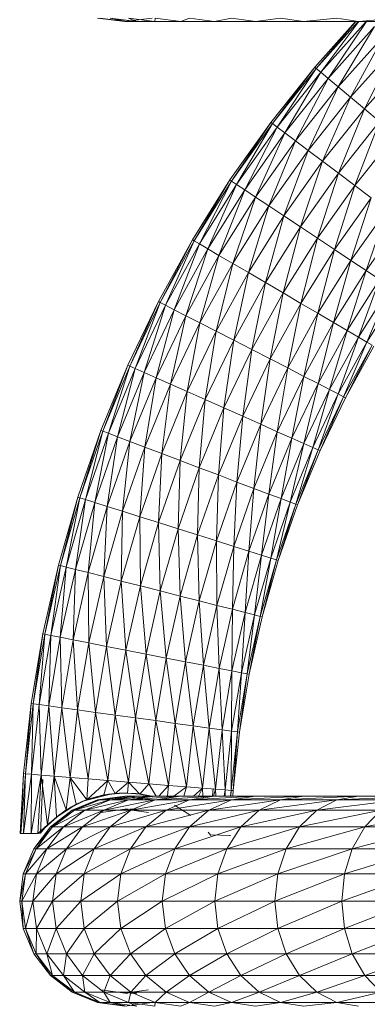
# Model space of a CAD drawing. Units: inches. Extents: x 12 to 6732, y 8 to 4760.
# Drawn here: x 689 to 742, y 3545 to 3695 of the extents above; entities that cross this region are included whole.
import ezdxf

# ---------------------------------------------------------------- set-up
doc = ezdxf.new("R2010")
doc.units = ezdxf.units.IN
doc.header["$MEASUREMENT"] = 0

# ---------------------------------------------------------------- blocks, each defined once
blk = doc.blocks.new('75_DWG-539185-East')
at = {"lineweight": 9}
for p, q in [((-5104.73, 1722.8), (-5100.6, 1722.26)), ((-5100.29, 1722.26), (-5104.42, 1722.8)), ((-5102.85, 1722.8), (-5098.77, 1722.26)), ((-5102.85, 1722.8), (-5100.29, 1722.26)), ((-5096.47, 1722.8), (-5100.6, 1722.26)), ((-5100.05, 1722.8), (-5098.77, 1722.26)), ((-5100.05, 1722.8), (-5096.03, 1722.26)), ((-5096.02, 1722.8), (-5096.03, 1722.26)), ((-5092.09, 1722.26), (-5096.02, 1722.8)), ((-5090.8, 1722.8), (-5092.09, 1722.26)), ((-5090.8, 1722.8), (-5087, 1722.26)), ((-5084.43, 1722.8), (-5087, 1722.26)), ((-5084.43, 1722.8), (-5080.77, 1722.26)), ((-5076.95, 1722.8), (-5080.77, 1722.26)), ((-5073.46, 1722.26), (-5076.95, 1722.8)), ((-5068.4, 1722.8), (-5073.46, 1722.26)), ((-5068.4, 1722.8), (-5065.11, 1722.26)), ((-5058.86, 1722.8), (-5065.11, 1722.26)), ((-5100.6, 1722.26), (-5100.29, 1722.29)), ((-5099.68, 1722.26), (-5100.6, 1722.26)), ((-5100.29, 1722.26), (-5100.6, 1722.26)), ((-5098.77, 1722.26), (-5100.29, 1722.26)), ((-5098.77, 1722.26), (-5096.03, 1722.26)), ((-5092.09, 1722.26), (-5096.03, 1722.26)), ((-5087, 1722.26), (-5092.09, 1722.26)), ((-5087, 1722.26), (-5080.77, 1722.26)), ((-5073.46, 1722.26), (-5080.77, 1722.26)), ((-5065.11, 1722.26), (-5073.46, 1722.26)), ((-5065.6, 1722.26), (-5071.77, 1715.34)), ((-5065.19, 1722.26), (-5071.54, 1715.14)), ((-5065.55, 1722.26), (-5071.54, 1715.14)), ((-5065.07, 1722.26), (-5070.84, 1714.56)), ((-5063.98, 1722.26), (-5070.84, 1714.56)), ((-5063.92, 1722.26), (-5069.72, 1713.61)), ((-5062.68, 1721.5), (-5069.72, 1713.61)), ((-5062.68, 1721.5), (-5068.2, 1712.33)), ((-5065.11, 1722.26), (-5055.79, 1722.26)), ((-5061.23, 1720.13), (-5068.2, 1712.33)), ((-5061.23, 1720.13), (-5066.35, 1710.77)), ((-5059.48, 1718.47), (-5066.35, 1710.77)), ((-5059.48, 1718.47), (-5064.24, 1708.99)), ((-5057.47, 1716.58), (-5064.24, 1708.99)), ((-5071.77, 1715.34), (-5078.45, 1706.94)), ((-5071.77, 1715.34), (-5078.21, 1706.76)), ((-5071.54, 1715.14), (-5078.21, 1706.76)), ((-5071.54, 1715.14), (-5077.48, 1706.22)), ((-5071.54, 1715.14), (-5071.77, 1715.34)), ((-5071.54, 1715.14), (-5070.84, 1714.56)), ((-5070.84, 1714.56), (-5077.48, 1706.22)), ((-5070.84, 1714.56), (-5076.3, 1705.33)), ((-5069.72, 1713.61), (-5076.3, 1705.33)), ((-5069.72, 1713.61), (-5074.71, 1704.14)), ((-5069.72, 1713.61), (-5070.84, 1714.56)), ((-5068.2, 1712.33), (-5069.72, 1713.61)), ((-5068.2, 1712.33), (-5074.71, 1704.14)), ((-5068.2, 1712.33), (-5072.78, 1702.69)), ((-5066.35, 1710.77), (-5068.2, 1712.33)), ((-5066.35, 1710.77), (-5072.78, 1702.69)), ((-5066.35, 1710.77), (-5070.57, 1701.03)), ((-5064.24, 1708.99), (-5066.35, 1710.77)), ((-5064.24, 1708.99), (-5070.57, 1701.03)), ((-5064.24, 1708.99), (-5068.17, 1699.23)), ((-5061.95, 1707.06), (-5064.24, 1708.99)), ((-5078.45, 1706.94), (-5084.65, 1698.19)), ((-5078.45, 1706.94), (-5084.39, 1698.02)), ((-5078.21, 1706.76), (-5084.39, 1698.02)), ((-5078.21, 1706.76), (-5083.63, 1697.51)), ((-5077.48, 1706.22), (-5083.63, 1697.51)), ((-5077.48, 1706.22), (-5082.41, 1696.7)), ((-5078.21, 1706.76), (-5078.45, 1706.94)), ((-5078.21, 1706.76), (-5077.48, 1706.22)), ((-5076.3, 1705.33), (-5077.48, 1706.22)), ((-5061.95, 1707.06), (-5068.17, 1699.23)), ((-5061.95, 1707.06), (-5065.68, 1697.36)), ((-5076.3, 1705.33), (-5082.41, 1696.7)), ((-5076.3, 1705.33), (-5080.75, 1695.6)), ((-5074.71, 1704.14), (-5076.3, 1705.33)), ((-5059.57, 1705.05), (-5065.68, 1697.36)), ((-5074.71, 1704.14), (-5080.75, 1695.6)), ((-5074.71, 1704.14), (-5078.74, 1694.26)), ((-5072.78, 1702.69), (-5074.71, 1704.14)), ((-5072.78, 1702.69), (-5078.74, 1694.26)), ((-5072.78, 1702.69), (-5076.44, 1692.73)), ((-5070.57, 1701.03), (-5072.78, 1702.69)), ((-5070.57, 1701.03), (-5076.44, 1692.73)), ((-5070.57, 1701.03), (-5073.95, 1691.07)), ((-5068.17, 1699.23), (-5070.57, 1701.03)), ((-5068.17, 1699.23), (-5073.95, 1691.07)), ((-5068.17, 1699.23), (-5071.36, 1689.34)), ((-5065.68, 1697.36), (-5068.17, 1699.23)), ((-5084.65, 1698.19), (-5090.34, 1689.1)), ((-5084.65, 1698.19), (-5090.07, 1688.94)), ((-5084.39, 1698.02), (-5090.07, 1688.94)), ((-5084.39, 1698.02), (-5089.29, 1688.48)), ((-5083.63, 1697.51), (-5089.29, 1688.48)), ((-5083.63, 1697.51), (-5088.02, 1687.73)), ((-5084.39, 1698.02), (-5084.65, 1698.19)), ((-5084.39, 1698.02), (-5083.63, 1697.51)), ((-5082.41, 1696.7), (-5083.63, 1697.51)), ((-5065.68, 1697.36), (-5071.36, 1689.34)), ((-5065.68, 1697.36), (-5068.77, 1687.61)), ((-5063.19, 1695.49), (-5065.68, 1697.36)), ((-5082.41, 1696.7), (-5088.02, 1687.73)), ((-5082.41, 1696.7), (-5086.31, 1686.73)), ((-5080.75, 1695.6), (-5082.41, 1696.7)), ((-5080.75, 1695.6), (-5086.31, 1686.73)), ((-5080.75, 1695.6), (-5084.22, 1685.5)), ((-5078.74, 1694.26), (-5084.22, 1685.5)), ((-5078.74, 1694.26), (-5081.84, 1684.1)), ((-5078.74, 1694.26), (-5080.75, 1695.6)), ((-5076.44, 1692.73), (-5078.74, 1694.26)), ((-5063.19, 1695.49), (-5068.77, 1687.61)), ((-5063.19, 1695.49), (-5066.27, 1685.95)), ((-5076.44, 1692.73), (-5081.84, 1684.1)), ((-5076.44, 1692.73), (-5079.26, 1682.59)), ((-5073.95, 1691.07), (-5076.44, 1692.73)), ((-5060.8, 1693.7), (-5066.27, 1685.95)), ((-5060.8, 1693.7), (-5063.98, 1684.42)), ((-5058.59, 1692.04), (-5063.98, 1684.42)), ((-5073.95, 1691.07), (-5079.26, 1682.59)), ((-5073.95, 1691.07), (-5076.57, 1681.01)), ((-5071.36, 1689.34), (-5073.95, 1691.07)), ((-5090.34, 1689.1), (-5095.51, 1679.7)), ((-5090.34, 1689.1), (-5095.23, 1679.56)), ((-5090.07, 1688.94), (-5095.23, 1679.56)), ((-5090.07, 1688.94), (-5094.43, 1679.14)), ((-5089.29, 1688.48), (-5094.43, 1679.14)), ((-5089.29, 1688.48), (-5093.12, 1678.47)), ((-5090.07, 1688.94), (-5090.34, 1689.1)), ((-5090.07, 1688.94), (-5089.29, 1688.48)), ((-5088.02, 1687.73), (-5089.29, 1688.48)), ((-5071.36, 1689.34), (-5076.57, 1681.01)), ((-5071.36, 1689.34), (-5073.89, 1679.43)), ((-5068.77, 1687.61), (-5071.36, 1689.34)), ((-5088.02, 1687.73), (-5093.12, 1678.47)), ((-5088.02, 1687.73), (-5091.35, 1677.56)), ((-5086.31, 1686.73), (-5091.35, 1677.56)), ((-5086.31, 1686.73), (-5089.2, 1676.46)), ((-5086.31, 1686.73), (-5088.02, 1687.73)), ((-5084.22, 1685.5), (-5086.31, 1686.73)), ((-5068.77, 1687.61), (-5073.89, 1679.43)), ((-5068.77, 1687.61), (-5071.31, 1677.92)), ((-5066.27, 1685.95), (-5068.77, 1687.61)), ((-5084.22, 1685.5), (-5089.2, 1676.46)), ((-5084.22, 1685.5), (-5086.75, 1675.19)), ((-5081.84, 1684.1), (-5084.22, 1685.5)), ((-5066.27, 1685.95), (-5071.31, 1677.92)), ((-5066.27, 1685.95), (-5068.93, 1676.52)), ((-5063.98, 1684.42), (-5066.27, 1685.95)), ((-5081.84, 1684.1), (-5086.75, 1675.19)), ((-5081.84, 1684.1), (-5084.08, 1673.82)), ((-5079.26, 1682.59), (-5081.84, 1684.1)), ((-5063.98, 1684.42), (-5068.93, 1676.52)), ((-5063.98, 1684.42), (-5066.84, 1675.29)), ((-5061.96, 1683.08), (-5063.98, 1684.42)), ((-5079.26, 1682.59), (-5084.08, 1673.82)), ((-5079.26, 1682.59), (-5081.31, 1672.4)), ((-5076.57, 1681.01), (-5079.26, 1682.59)), ((-5061.96, 1683.08), (-5066.84, 1675.29)), ((-5061.96, 1683.08), (-5065.13, 1674.29)), ((-5076.57, 1681.01), (-5081.31, 1672.4)), ((-5076.57, 1681.01), (-5078.54, 1670.98)), ((-5073.89, 1679.43), (-5076.57, 1681.01)), ((-5060.31, 1681.98), (-5065.13, 1674.29)), ((-5060.31, 1681.98), (-5063.86, 1673.54)), ((-5059.08, 1681.16), (-5063.86, 1673.54)), ((-5095.51, 1679.7), (-5100.14, 1670.03)), ((-5095.51, 1679.7), (-5099.86, 1669.9)), ((-5095.23, 1679.56), (-5099.86, 1669.9)), ((-5095.23, 1679.56), (-5099.03, 1669.53)), ((-5095.23, 1679.56), (-5095.51, 1679.7)), ((-5095.23, 1679.56), (-5094.43, 1679.14)), ((-5073.89, 1679.43), (-5078.54, 1670.98)), ((-5073.89, 1679.43), (-5075.88, 1669.61)), ((-5071.31, 1677.92), (-5073.89, 1679.43)), ((-5094.43, 1679.14), (-5099.03, 1669.53)), ((-5094.43, 1679.14), (-5097.69, 1668.93)), ((-5093.12, 1678.47), (-5097.69, 1668.93)), ((-5093.12, 1678.47), (-5095.87, 1668.13)), ((-5093.12, 1678.47), (-5094.43, 1679.14)), ((-5091.35, 1677.56), (-5093.12, 1678.47)), ((-5071.31, 1677.92), (-5075.88, 1669.61)), ((-5071.31, 1677.92), (-5073.43, 1668.34)), ((-5068.93, 1676.52), (-5071.31, 1677.92)), ((-5091.35, 1677.56), (-5095.87, 1668.13)), ((-5091.35, 1677.56), (-5093.66, 1667.14)), ((-5089.2, 1676.46), (-5093.66, 1667.14)), ((-5089.2, 1676.46), (-5091.35, 1677.56)), ((-5089.2, 1676.46), (-5091.14, 1666.02)), ((-5086.75, 1675.19), (-5089.2, 1676.46)), ((-5068.93, 1676.52), (-5073.43, 1668.34)), ((-5068.93, 1676.52), (-5071.27, 1667.24)), ((-5066.84, 1675.29), (-5068.93, 1676.52)), ((-5086.75, 1675.19), (-5091.14, 1666.02)), ((-5086.75, 1675.19), (-5088.4, 1664.8)), ((-5084.08, 1673.82), (-5086.75, 1675.19)), ((-5066.84, 1675.29), (-5071.27, 1667.24)), ((-5066.84, 1675.29), (-5069.51, 1666.33)), ((-5065.13, 1674.29), (-5066.84, 1675.29)), ((-5084.08, 1673.82), (-5088.4, 1664.8)), ((-5084.08, 1673.82), (-5085.56, 1663.54)), ((-5081.31, 1672.4), (-5084.08, 1673.82)), ((-5065.13, 1674.29), (-5069.51, 1666.33)), ((-5065.13, 1674.29), (-5068.2, 1665.66)), ((-5063.86, 1673.54), (-5068.2, 1665.66)), ((-5063.86, 1673.54), (-5067.39, 1665.24)), ((-5063.86, 1673.54), (-5065.13, 1674.29)), ((-5063.07, 1673.08), (-5063.86, 1673.54)), ((-5081.31, 1672.4), (-5085.56, 1663.54)), ((-5081.31, 1672.4), (-5082.71, 1662.27)), ((-5078.54, 1670.98), (-5081.31, 1672.4)), ((-5063.07, 1673.08), (-5067.39, 1665.24)), ((-5063.07, 1673.08), (-5067.11, 1665.1)), ((-5062.81, 1672.92), (-5067.11, 1665.1)), ((-5078.54, 1670.98), (-5082.71, 1662.27)), ((-5078.54, 1670.98), (-5079.98, 1661.05)), ((-5075.88, 1669.61), (-5078.54, 1670.98)), ((-5100.14, 1670.03), (-5104.23, 1660.11)), ((-5100.14, 1670.03), (-5103.94, 1660)), ((-5099.86, 1669.9), (-5103.94, 1660)), ((-5099.86, 1669.9), (-5103.09, 1659.68)), ((-5099.03, 1669.53), (-5103.09, 1659.68)), ((-5099.03, 1669.53), (-5101.71, 1659.16)), ((-5097.69, 1668.93), (-5101.71, 1659.16)), ((-5099.86, 1669.9), (-5100.14, 1670.03)), ((-5099.86, 1669.9), (-5099.03, 1669.53)), ((-5097.69, 1668.93), (-5099.85, 1658.45)), ((-5097.69, 1668.93), (-5099.03, 1669.53)), ((-5095.87, 1668.13), (-5097.69, 1668.93)), ((-5075.88, 1669.61), (-5079.98, 1661.05)), ((-5075.88, 1669.61), (-5077.46, 1659.93)), ((-5073.43, 1668.34), (-5075.88, 1669.61)), ((-5095.87, 1668.13), (-5099.85, 1658.45)), ((-5095.87, 1668.13), (-5097.59, 1657.59)), ((-5093.66, 1667.14), (-5095.87, 1668.13)), ((-5073.43, 1668.34), (-5077.46, 1659.93)), ((-5073.43, 1668.34), (-5075.24, 1658.95)), ((-5071.27, 1667.24), (-5075.24, 1658.95)), ((-5071.27, 1667.24), (-5073.43, 1668.34)), ((-5071.27, 1667.24), (-5073.43, 1658.14)), ((-5069.51, 1666.33), (-5071.27, 1667.24)), ((-5093.66, 1667.14), (-5097.59, 1657.59)), ((-5093.66, 1667.14), (-5095.01, 1656.62)), ((-5091.14, 1666.02), (-5095.01, 1656.62)), ((-5091.14, 1666.02), (-5093.66, 1667.14)), ((-5091.14, 1666.02), (-5092.21, 1655.55)), ((-5088.4, 1664.8), (-5091.14, 1666.02)), ((-5069.51, 1666.33), (-5073.43, 1658.14)), ((-5069.51, 1666.33), (-5072.08, 1657.54)), ((-5068.2, 1665.66), (-5069.51, 1666.33)), ((-5088.4, 1664.8), (-5092.21, 1655.55)), ((-5088.4, 1664.8), (-5089.3, 1654.45)), ((-5085.56, 1663.54), (-5088.4, 1664.8)), ((-5068.2, 1665.66), (-5072.08, 1657.54)), ((-5068.2, 1665.66), (-5071.26, 1657.17)), ((-5067.39, 1665.24), (-5071.26, 1657.17)), ((-5067.39, 1665.24), (-5070.97, 1657.05)), ((-5067.11, 1665.1), (-5070.97, 1657.05)), ((-5067.39, 1665.24), (-5068.2, 1665.66)), ((-5067.11, 1665.1), (-5067.39, 1665.24)), ((-5085.56, 1663.54), (-5089.3, 1654.45)), ((-5085.56, 1663.54), (-5086.39, 1653.35)), ((-5082.71, 1662.27), (-5085.56, 1663.54)), ((-5082.71, 1662.27), (-5086.39, 1653.35)), ((-5082.71, 1662.27), (-5083.59, 1652.28)), ((-5079.98, 1661.05), (-5082.71, 1662.27)), ((-5104.23, 1660.11), (-5107.74, 1649.98)), ((-5104.23, 1660.11), (-5107.45, 1649.88)), ((-5103.94, 1660), (-5107.45, 1649.88)), ((-5103.94, 1660), (-5106.59, 1649.61)), ((-5103.94, 1660), (-5104.23, 1660.11)), ((-5103.94, 1660), (-5103.09, 1659.68)), ((-5079.98, 1661.05), (-5083.59, 1652.28)), ((-5079.98, 1661.05), (-5081.01, 1651.31)), ((-5077.46, 1659.93), (-5081.01, 1651.31)), ((-5077.46, 1659.93), (-5079.98, 1661.05)), ((-5077.46, 1659.93), (-5078.74, 1650.45)), ((-5075.24, 1658.95), (-5077.46, 1659.93)), ((-5103.09, 1659.68), (-5106.59, 1649.61)), ((-5103.09, 1659.68), (-5105.18, 1649.17)), ((-5101.71, 1659.16), (-5105.18, 1649.17)), ((-5101.71, 1659.16), (-5103.29, 1648.57)), ((-5099.85, 1658.45), (-5103.29, 1648.57)), ((-5101.71, 1659.16), (-5103.09, 1659.68)), ((-5099.85, 1658.45), (-5101.71, 1659.16)), ((-5099.85, 1658.45), (-5100.98, 1647.84)), ((-5097.59, 1657.59), (-5099.85, 1658.45)), ((-5075.24, 1658.95), (-5078.74, 1650.45)), ((-5075.24, 1658.95), (-5076.89, 1649.75)), ((-5073.43, 1658.14), (-5075.24, 1658.95)), ((-5097.59, 1657.59), (-5100.98, 1647.84)), ((-5097.59, 1657.59), (-5098.35, 1647.01)), ((-5095.01, 1656.62), (-5097.59, 1657.59)), ((-5073.43, 1658.14), (-5076.89, 1649.75)), ((-5073.43, 1658.14), (-5075.51, 1649.22)), ((-5072.08, 1657.54), (-5075.51, 1649.22)), ((-5072.08, 1657.54), (-5074.66, 1648.9)), ((-5071.26, 1657.17), (-5074.66, 1648.9)), ((-5071.26, 1657.17), (-5074.37, 1648.79)), ((-5070.97, 1657.05), (-5074.37, 1648.79)), ((-5072.08, 1657.54), (-5073.43, 1658.14)), ((-5071.26, 1657.17), (-5072.08, 1657.54)), ((-5070.97, 1657.05), (-5071.26, 1657.17)), ((-5095.01, 1656.62), (-5098.35, 1647.01)), ((-5095.01, 1656.62), (-5095.49, 1646.11)), ((-5092.21, 1655.55), (-5095.49, 1646.11)), ((-5092.21, 1655.55), (-5095.01, 1656.62)), ((-5092.21, 1655.55), (-5092.52, 1645.17)), ((-5089.3, 1654.45), (-5092.21, 1655.55)), ((-5089.3, 1654.45), (-5092.52, 1645.17)), ((-5089.3, 1654.45), (-5089.55, 1644.23)), ((-5086.39, 1653.35), (-5089.3, 1654.45)), ((-5086.39, 1653.35), (-5089.55, 1644.23)), ((-5086.39, 1653.35), (-5086.7, 1643.33)), ((-5083.59, 1652.28), (-5086.7, 1643.33)), ((-5083.59, 1652.28), (-5086.39, 1653.35)), ((-5083.59, 1652.28), (-5084.07, 1642.49)), ((-5081.01, 1651.31), (-5083.59, 1652.28)), ((-5081.01, 1651.31), (-5084.07, 1642.49)), ((-5081.01, 1651.31), (-5081.76, 1641.77)), ((-5078.74, 1650.45), (-5081.01, 1651.31)), ((-5107.74, 1649.98), (-5110.69, 1639.66)), ((-5107.74, 1649.98), (-5110.39, 1639.59)), ((-5107.45, 1649.88), (-5110.39, 1639.59)), ((-5107.45, 1649.88), (-5109.51, 1639.36)), ((-5106.59, 1649.61), (-5109.51, 1639.36)), ((-5106.59, 1649.61), (-5108.08, 1639)), ((-5107.45, 1649.88), (-5107.74, 1649.98)), ((-5107.45, 1649.88), (-5106.59, 1649.61)), ((-5105.18, 1649.17), (-5106.59, 1649.61)), ((-5078.74, 1650.45), (-5081.76, 1641.77)), ((-5078.74, 1650.45), (-5079.87, 1641.17)), ((-5076.89, 1649.75), (-5079.87, 1641.17)), ((-5076.89, 1649.75), (-5078.74, 1650.45)), ((-5076.89, 1649.75), (-5078.46, 1640.72)), ((-5075.51, 1649.22), (-5078.46, 1640.72)), ((-5075.51, 1649.22), (-5077.59, 1640.45)), ((-5075.51, 1649.22), (-5076.89, 1649.75)), ((-5074.66, 1648.9), (-5075.51, 1649.22)), ((-5105.18, 1649.17), (-5108.08, 1639)), ((-5105.18, 1649.17), (-5106.16, 1638.51)), ((-5103.29, 1648.57), (-5106.16, 1638.51)), ((-5103.29, 1648.57), (-5105.18, 1649.17)), ((-5103.29, 1648.57), (-5103.81, 1637.91)), ((-5100.98, 1647.84), (-5103.81, 1637.91)), ((-5100.98, 1647.84), (-5103.29, 1648.57)), ((-5100.98, 1647.84), (-5101.14, 1637.23)), ((-5098.35, 1647.01), (-5100.98, 1647.84)), ((-5074.66, 1648.9), (-5077.59, 1640.45)), ((-5074.66, 1648.9), (-5077.3, 1640.36)), ((-5074.37, 1648.79), (-5077.3, 1640.36)), ((-5074.37, 1648.79), (-5074.66, 1648.9)), ((-5098.35, 1647.01), (-5101.14, 1637.23)), ((-5095.49, 1646.11), (-5098.35, 1647.01)), ((-5098.35, 1647.01), (-5098.24, 1636.49)), ((-5095.49, 1646.11), (-5098.24, 1636.49)), ((-5092.52, 1645.17), (-5095.49, 1646.11)), ((-5095.49, 1646.11), (-5095.22, 1635.72)), ((-5092.52, 1645.17), (-5095.22, 1635.72)), ((-5089.55, 1644.23), (-5092.52, 1645.17)), ((-5092.52, 1645.17), (-5092.2, 1634.95)), ((-5089.55, 1644.23), (-5092.2, 1634.95)), ((-5086.7, 1643.33), (-5089.55, 1644.23)), ((-5089.55, 1644.23), (-5089.3, 1634.21)), ((-5086.7, 1643.33), (-5089.3, 1634.21)), ((-5084.07, 1642.49), (-5086.7, 1643.33)), ((-5086.7, 1643.33), (-5086.62, 1633.52)), ((-5084.07, 1642.49), (-5086.62, 1633.52)), ((-5084.07, 1642.49), (-5084.28, 1632.93)), ((-5081.76, 1641.77), (-5084.28, 1632.93)), ((-5081.76, 1641.77), (-5084.07, 1642.49)), ((-5081.76, 1641.77), (-5082.36, 1632.44)), ((-5079.87, 1641.17), (-5081.76, 1641.77)), ((-5079.87, 1641.17), (-5082.36, 1632.44)), ((-5079.87, 1641.17), (-5080.93, 1632.07)), ((-5078.46, 1640.72), (-5080.93, 1632.07)), ((-5078.46, 1640.72), (-5080.05, 1631.85)), ((-5077.59, 1640.45), (-5080.05, 1631.85)), ((-5078.46, 1640.72), (-5079.87, 1641.17)), ((-5077.59, 1640.45), (-5079.75, 1631.77)), ((-5077.3, 1640.36), (-5079.75, 1631.77)), ((-5077.59, 1640.45), (-5078.46, 1640.72)), ((-5077.3, 1640.36), (-5077.59, 1640.45)), ((-5110.69, 1639.66), (-5113.04, 1629.2)), ((-5110.69, 1639.66), (-5112.74, 1629.14)), ((-5110.39, 1639.59), (-5112.74, 1629.14)), ((-5110.39, 1639.59), (-5111.85, 1628.97)), ((-5109.51, 1639.36), (-5111.85, 1628.97)), ((-5110.39, 1639.59), (-5110.69, 1639.66)), ((-5109.51, 1639.36), (-5110.41, 1628.68)), ((-5108.08, 1639), (-5110.41, 1628.68)), ((-5110.39, 1639.59), (-5109.51, 1639.36)), ((-5108.08, 1639), (-5109.51, 1639.36)), ((-5108.08, 1639), (-5108.46, 1628.3)), ((-5106.16, 1638.51), (-5108.08, 1639)), ((-5106.16, 1638.51), (-5108.46, 1628.3)), ((-5103.81, 1637.91), (-5106.16, 1638.51)), ((-5106.16, 1638.51), (-5106.08, 1627.84)), ((-5103.81, 1637.91), (-5106.08, 1627.84)), ((-5101.14, 1637.23), (-5103.81, 1637.91)), ((-5103.81, 1637.91), (-5103.38, 1627.3)), ((-5101.14, 1637.23), (-5103.38, 1627.3)), ((-5098.24, 1636.49), (-5101.14, 1637.23)), ((-5101.14, 1637.23), (-5100.44, 1626.73)), ((-5098.24, 1636.49), (-5100.44, 1626.73)), ((-5095.22, 1635.72), (-5098.24, 1636.49)), ((-5098.24, 1636.49), (-5097.38, 1626.13)), ((-5095.22, 1635.72), (-5097.38, 1626.13)), ((-5092.2, 1634.95), (-5095.22, 1635.72)), ((-5095.22, 1635.72), (-5094.32, 1625.53)), ((-5092.2, 1634.95), (-5094.32, 1625.53)), ((-5089.3, 1634.21), (-5092.2, 1634.95)), ((-5092.2, 1634.95), (-5091.38, 1624.95)), ((-5089.3, 1634.21), (-5091.38, 1624.95)), ((-5086.62, 1633.52), (-5089.3, 1634.21)), ((-5089.3, 1634.21), (-5088.68, 1624.42)), ((-5086.62, 1633.52), (-5088.68, 1624.42)), ((-5084.28, 1632.93), (-5086.62, 1633.52)), ((-5086.62, 1633.52), (-5086.3, 1623.96)), ((-5084.28, 1632.93), (-5086.3, 1623.96)), ((-5084.28, 1632.93), (-5084.35, 1623.58)), ((-5082.36, 1632.44), (-5084.28, 1632.93)), ((-5082.36, 1632.44), (-5084.35, 1623.58)), ((-5082.36, 1632.44), (-5082.91, 1623.29)), ((-5080.93, 1632.07), (-5082.91, 1623.29)), ((-5080.93, 1632.07), (-5082.36, 1632.44)), ((-5080.93, 1632.07), (-5082.01, 1623.12)), ((-5080.05, 1631.85), (-5082.01, 1623.12)), ((-5080.05, 1631.85), (-5081.72, 1623.06)), ((-5079.75, 1631.77), (-5081.72, 1623.06)), ((-5080.05, 1631.85), (-5080.93, 1632.07)), ((-5079.75, 1631.77), (-5080.05, 1631.85)), ((-5113.04, 1629.2), (-5114.81, 1618.62)), ((-5113.04, 1629.2), (-5114.51, 1618.58)), ((-5112.74, 1629.14), (-5114.51, 1618.58)), ((-5112.74, 1629.14), (-5113.61, 1618.45)), ((-5111.85, 1628.97), (-5113.61, 1618.45)), ((-5112.74, 1629.14), (-5113.04, 1629.2)), ((-5112.74, 1629.14), (-5111.85, 1628.97)), ((-5111.85, 1628.97), (-5112.15, 1618.25)), ((-5110.41, 1628.68), (-5112.15, 1618.25)), ((-5110.41, 1628.68), (-5111.85, 1628.97)), ((-5108.46, 1628.3), (-5110.41, 1628.68)), ((-5110.41, 1628.68), (-5110.18, 1617.98)), ((-5108.46, 1628.3), (-5110.18, 1617.98)), ((-5106.08, 1627.84), (-5108.46, 1628.3)), ((-5108.46, 1628.3), (-5107.78, 1617.65)), ((-5106.08, 1627.84), (-5107.78, 1617.65)), ((-5103.38, 1627.3), (-5106.08, 1627.84)), ((-5106.08, 1627.84), (-5105.05, 1617.27)), ((-5103.38, 1627.3), (-5105.05, 1617.27)), ((-5100.44, 1626.73), (-5103.38, 1627.3)), ((-5103.38, 1627.3), (-5102.08, 1616.86)), ((-5100.44, 1626.73), (-5102.08, 1616.86)), ((-5097.38, 1626.13), (-5100.44, 1626.73)), ((-5100.44, 1626.73), (-5099, 1616.44)), ((-5097.38, 1626.13), (-5099, 1616.44)), ((-5094.32, 1625.53), (-5097.38, 1626.13)), ((-5097.38, 1626.13), (-5095.91, 1616.01)), ((-5094.32, 1625.53), (-5095.91, 1616.01)), ((-5091.38, 1624.95), (-5094.32, 1625.53)), ((-5094.32, 1625.53), (-5092.95, 1615.6)), ((-5091.38, 1624.95), (-5092.95, 1615.6)), ((-5088.68, 1624.42), (-5091.38, 1624.95)), ((-5091.38, 1624.95), (-5090.21, 1615.22)), ((-5088.68, 1624.42), (-5090.21, 1615.22)), ((-5086.3, 1623.96), (-5088.68, 1624.42)), ((-5088.68, 1624.42), (-5087.82, 1614.89)), ((-5086.3, 1623.96), (-5087.82, 1614.89)), ((-5084.35, 1623.58), (-5086.3, 1623.96)), ((-5086.3, 1623.96), (-5085.85, 1614.62)), ((-5084.35, 1623.58), (-5085.85, 1614.62)), ((-5084.35, 1623.58), (-5084.39, 1614.42)), ((-5082.91, 1623.29), (-5084.39, 1614.42)), ((-5082.91, 1623.29), (-5084.35, 1623.58)), ((-5082.91, 1623.29), (-5083.49, 1614.29)), ((-5082.01, 1623.12), (-5083.49, 1614.29)), ((-5082.01, 1623.12), (-5083.18, 1614.25)), ((-5081.72, 1623.06), (-5083.18, 1614.25)), ((-5082.01, 1623.12), (-5082.91, 1623.29)), ((-5081.72, 1623.06), (-5082.01, 1623.12)), ((-5115.98, 1607.96), (-5114.81, 1618.62)), ((-5115.67, 1607.93), (-5114.81, 1618.62)), ((-5115.67, 1607.93), (-5114.51, 1618.58)), ((-5114.51, 1618.58), (-5114.81, 1618.62)), ((-5114.77, 1607.86), (-5114.51, 1618.58)), ((-5114.77, 1607.86), (-5113.61, 1618.45)), ((-5114.51, 1618.58), (-5113.61, 1618.45)), ((-5113.3, 1607.74), (-5113.61, 1618.45)), ((-5112.15, 1618.25), (-5113.61, 1618.45)), ((-5113.3, 1607.74), (-5112.15, 1618.25)), ((-5111.32, 1607.58), (-5112.15, 1618.25)), ((-5110.18, 1617.98), (-5112.15, 1618.25)), ((-5111.32, 1607.58), (-5110.18, 1617.98)), ((-5108.91, 1607.38), (-5110.18, 1617.98)), ((-5107.78, 1617.65), (-5110.18, 1617.98)), ((-5108.91, 1607.38), (-5107.78, 1617.65)), ((-5106.16, 1607.16), (-5107.78, 1617.65)), ((-5105.05, 1617.27), (-5107.78, 1617.65)), ((-5106.16, 1607.16), (-5105.05, 1617.27)), ((-5103.17, 1606.92), (-5105.05, 1617.27)), ((-5102.08, 1616.86), (-5105.05, 1617.27)), ((-5103.17, 1606.92), (-5102.08, 1616.86)), ((-5100.07, 1606.67), (-5102.08, 1616.86)), ((-5099, 1616.44), (-5102.08, 1616.86)), ((-5100.07, 1606.67), (-5099, 1616.44)), ((-5096.96, 1606.42), (-5099, 1616.44)), ((-5095.91, 1616.01), (-5099, 1616.44)), ((-5096.96, 1606.42), (-5095.91, 1616.01)), ((-5093.98, 1606.17), (-5095.91, 1616.01)), ((-5092.95, 1615.6), (-5095.91, 1616.01)), ((-5093.98, 1606.17), (-5092.95, 1615.6)), ((-5091.23, 1605.95), (-5092.95, 1615.6)), ((-5090.21, 1615.22), (-5092.95, 1615.6)), ((-5091.23, 1605.95), (-5090.21, 1615.22)), ((-5088.82, 1605.76), (-5090.21, 1615.22)), ((-5087.82, 1614.89), (-5090.21, 1615.22)), ((-5088.82, 1605.76), (-5087.82, 1614.89)), ((-5086.84, 1605.59), (-5087.82, 1614.89)), ((-5085.85, 1614.62), (-5087.82, 1614.89)), ((-5086.84, 1605.59), (-5085.85, 1614.62)), ((-5085.37, 1605.48), (-5085.85, 1614.62)), ((-5084.39, 1614.42), (-5085.85, 1614.62)), ((-5085.37, 1605.48), (-5084.39, 1614.42)), ((-5084.46, 1605.4), (-5084.39, 1614.42)), ((-5084.46, 1605.4), (-5083.49, 1614.29)), ((-5083.49, 1614.29), (-5084.39, 1614.42)), ((-5084.16, 1605.38), (-5083.49, 1614.29)), ((-5084.16, 1605.38), (-5083.18, 1614.25)), ((-5083.18, 1614.25), (-5083.49, 1614.29)), ((-5116.49, 1598.84), (-5115.98, 1607.96)), ((-5116.37, 1598.84), (-5115.98, 1607.96)), ((-5116.37, 1598.84), (-5115.67, 1607.93)), ((-5115.67, 1607.93), (-5115.98, 1607.96)), ((-5115.98, 1598.84), (-5115.67, 1607.93)), ((-5115.98, 1598.84), (-5114.77, 1607.86)), ((-5114.77, 1607.86), (-5115.67, 1607.93)), ((-5114.8, 1598.84), (-5114.77, 1607.86)), ((-5114.8, 1598.84), (-5113.3, 1607.74)), ((-5113.3, 1607.74), (-5114.77, 1607.86)), ((-5113.8, 1598.84), (-5113.3, 1607.74)), ((-5112.33, 1600.15), (-5113.3, 1607.74)), ((-5111.32, 1607.58), (-5113.3, 1607.74)), ((-5112.33, 1600.15), (-5111.32, 1607.58)), ((-5111, 1601.36), (-5111.32, 1607.58)), ((-5109.49, 1602.44), (-5111.32, 1607.58)), ((-5108.91, 1607.38), (-5111.32, 1607.58)), ((-5109.49, 1602.44), (-5108.91, 1607.38)), ((-5107.99, 1603.29), (-5108.91, 1607.38)), ((-5106.38, 1603.99), (-5108.91, 1607.38)), ((-5106.16, 1607.16), (-5108.91, 1607.38)), ((-5113.43, 1598.92), (-5113.03, 1607.07)), ((-5106.38, 1603.99), (-5106.16, 1607.16)), ((-5106.38, 1603.99), (-5103.17, 1606.92)), ((-5103.17, 1606.92), (-5106.16, 1607.16)), ((-5103.78, 1604.72), (-5103.17, 1606.92)), ((-5102.08, 1604.96), (-5103.17, 1606.92)), ((-5100.07, 1606.67), (-5103.17, 1606.92)), ((-5102.08, 1604.96), (-5100.07, 1606.67)), ((-5100.19, 1605), (-5100.07, 1606.67)), ((-5098.34, 1604.85), (-5100.07, 1606.67)), ((-5096.96, 1606.42), (-5100.07, 1606.67)), ((-5098.34, 1604.85), (-5096.96, 1606.42)), ((-5095.84, 1604.53), (-5096.96, 1606.42)), ((-5093.98, 1606.17), (-5096.96, 1606.42)), ((-5095.44, 1604.53), (-5093.98, 1606.17)), ((-5094.15, 1604.53), (-5093.98, 1606.17)), ((-5091.23, 1605.95), (-5093.98, 1606.17)), ((-5093.15, 1604.53), (-5091.23, 1605.95)), ((-5091.66, 1604.53), (-5091.23, 1605.95)), ((-5091.23, 1605.95), (-5088.82, 1605.76)), ((-5102.59, 1604.89), (-5106.59, 1603.88)), ((-5106.38, 1603.99), (-5103.78, 1604.72)), ((-5104.96, 1604.45), (-5106.38, 1603.99)), ((-5106.35, 1604), (-5104.96, 1604.45)), ((-5103.06, 1604.85), (-5104.96, 1604.45)), ((-5104.96, 1604.45), (-5103.78, 1604.72)), ((-5104.73, 1603.98), (-5100.6, 1604.53)), ((-5098.77, 1604.53), (-5104.42, 1603.98)), ((-5100.29, 1604.53), (-5104.42, 1603.98)), ((-5103.78, 1604.72), (-5102.08, 1604.96)), ((-5101.12, 1604.98), (-5103.52, 1604.75)), ((-5103.06, 1604.85), (-5101.45, 1605.01)), ((-5098.77, 1604.53), (-5102.85, 1603.98)), ((-5096.03, 1604.53), (-5102.85, 1603.98)), ((-5100.9, 1605.01), (-5102.59, 1604.89)), ((-5100.19, 1605), (-5102.59, 1604.89)), ((-5101.45, 1605.01), (-5102.08, 1604.96)), ((-5100.19, 1605), (-5102.08, 1604.96)), ((-5100.6, 1604.53), (-5101.65, 1604.35)), ((-5101.45, 1605.01), (-5098.9, 1604.93)), ((-5101.45, 1605.01), (-5100.19, 1605)), ((-5100.9, 1605.01), (-5098.34, 1604.86)), ((-5100.9, 1605.01), (-5100.19, 1605)), ((-5100.29, 1604.53), (-5100.6, 1604.53)), ((-5096.47, 1603.98), (-5100.6, 1604.53)), ((-5099.68, 1604.53), (-5100.6, 1604.53)), ((-5100.29, 1604.49), (-5100.6, 1604.53)), ((-5098.77, 1604.53), (-5100.29, 1604.53)), ((-5098.9, 1604.93), (-5100.19, 1605)), ((-5098.34, 1604.85), (-5100.19, 1605)), ((-5092.09, 1604.53), (-5100.05, 1603.98)), ((-5100.05, 1603.98), (-5096.03, 1604.53)), ((-5097.32, 1604.69), (-5098.9, 1604.93)), ((-5098.9, 1604.93), (-5098.34, 1604.85)), ((-5098.77, 1604.53), (-5096.03, 1604.53)), ((-5096.75, 1604.56), (-5098.34, 1604.86)), ((-5097.32, 1604.69), (-5098.34, 1604.85)), ((-5098.34, 1604.85), (-5097.02, 1604.56)), ((-5098.33, 1604.87), (-5096.75, 1604.56)), ((-5092.09, 1604.53), (-5096.03, 1604.53)), ((-5087, 1604.53), (-5096.02, 1603.98)), ((-5092.09, 1604.53), (-5096.02, 1603.98)), ((-5087, 1604.53), (-5092.09, 1604.53)), ((-5087, 1604.53), (-5090.8, 1603.98)), ((-5080.77, 1604.53), (-5090.8, 1603.98)), ((-5090.19, 1604.53), (-5088.82, 1605.76)), ((-5089.4, 1604.53), (-5088.82, 1605.76)), ((-5088.77, 1604.53), (-5088.82, 1605.76)), ((-5086.84, 1605.59), (-5088.82, 1605.76)), ((-5087.27, 1604.53), (-5087.21, 1605.67)), ((-5087.16, 1604.53), (-5086.84, 1605.59)), ((-5087, 1604.53), (-5080.77, 1604.53)), ((-5086.78, 1604.53), (-5086.84, 1605.59)), ((-5085.37, 1605.48), (-5086.84, 1605.59)), ((-5085.52, 1604.53), (-5085.37, 1605.48)), ((-5085.43, 1604.53), (-5085.37, 1605.48)), ((-5085.35, 1604.53), (-5085.37, 1605.48)), ((-5084.46, 1605.4), (-5085.37, 1605.48)), ((-5084.56, 1604.53), (-5084.46, 1605.4)), ((-5084.5, 1604.53), (-5084.46, 1605.4)), ((-5084.46, 1605.4), (-5084.16, 1605.38)), ((-5073.46, 1604.53), (-5084.43, 1603.98)), ((-5084.43, 1603.98), (-5080.77, 1604.53)), ((-5084.23, 1604.53), (-5084.16, 1605.38)), ((-5084.21, 1604.53), (-5084.16, 1605.38)), ((-5073.46, 1604.53), (-5080.77, 1604.53)), ((-5065.11, 1604.53), (-5076.95, 1603.98)), ((-5073.46, 1604.53), (-5076.95, 1603.98)), ((-5065.11, 1604.53), (-5073.46, 1604.53)), ((-5065.11, 1604.53), (-5068.4, 1603.98)), ((-5055.79, 1604.53), (-5068.4, 1603.98)), ((-5065.11, 1604.53), (-5055.79, 1604.53)), ((-5108.03, 1603.27), (-5111, 1601.36)), ((-5106.35, 1604), (-5109.49, 1602.44)), ((-5109.49, 1602.44), (-5107.99, 1603.29)), ((-5108.03, 1603.27), (-5109.49, 1602.44)), ((-5106.71, 1603.85), (-5108.95, 1602.77)), ((-5108.7, 1602.92), (-5108.95, 1602.77)), ((-5104.73, 1603.98), (-5108.58, 1602.39)), ((-5104.42, 1603.98), (-5108.58, 1602.39)), ((-5104.42, 1603.98), (-5108.26, 1602.39)), ((-5102.85, 1603.98), (-5108.26, 1602.39)), ((-5107.99, 1603.29), (-5106.38, 1603.99)), ((-5107.32, 1603.61), (-5106.71, 1603.85)), ((-5100.05, 1603.98), (-5106.66, 1602.39)), ((-5106.66, 1602.39), (-5102.85, 1603.98)), ((-5104.42, 1603.98), (-5104.73, 1603.98)), ((-5104.42, 1603.98), (-5102.85, 1603.98)), ((-5096.02, 1603.98), (-5103.8, 1602.39)), ((-5100.05, 1603.98), (-5103.8, 1602.39)), ((-5100.05, 1603.98), (-5102.85, 1603.98)), ((-5096.02, 1603.98), (-5100.05, 1603.98)), ((-5096.02, 1603.98), (-5099.68, 1602.39)), ((-5090.8, 1603.98), (-5099.68, 1602.39)), ((-5096.02, 1603.98), (-5090.8, 1603.98)), ((-5095.79, 1604.3), (-5095.68, 1604.26)), ((-5084.43, 1603.98), (-5094.35, 1602.39)), ((-5094.35, 1602.39), (-5090.8, 1603.98)), ((-5093.04, 1603.15), (-5090.56, 1601.57)), ((-5084.43, 1603.98), (-5090.8, 1603.98)), ((-5076.95, 1603.98), (-5087.84, 1602.39)), ((-5084.43, 1603.98), (-5087.84, 1602.39)), ((-5076.95, 1603.98), (-5084.43, 1603.98)), ((-5076.95, 1603.98), (-5080.2, 1602.39)), ((-5068.4, 1603.98), (-5080.2, 1602.39)), ((-5076.95, 1603.98), (-5068.4, 1603.98)), ((-5058.86, 1603.98), (-5071.47, 1602.39)), ((-5071.47, 1602.39), (-5068.4, 1603.98)), ((-5058.86, 1603.98), (-5068.4, 1603.98)), ((-5110.43, 1601.78), (-5112.81, 1599.65)), ((-5110.43, 1601.78), (-5112.33, 1600.15)), ((-5112.33, 1600.15), (-5111, 1601.36)), ((-5108.58, 1602.39), (-5111.88, 1599.85)), ((-5108.26, 1602.39), (-5111.88, 1599.85)), ((-5106.66, 1602.39), (-5111.56, 1599.85)), ((-5111.56, 1599.85), (-5108.26, 1602.39)), ((-5111, 1601.36), (-5109.49, 1602.44)), ((-5110.43, 1601.78), (-5111, 1601.36)), ((-5103.8, 1602.39), (-5109.93, 1599.85)), ((-5106.66, 1602.39), (-5109.93, 1599.85)), ((-5108.58, 1602.39), (-5108.26, 1602.39)), ((-5106.66, 1602.39), (-5108.26, 1602.39)), ((-5103.8, 1602.39), (-5107.01, 1599.85)), ((-5099.68, 1602.39), (-5107.01, 1599.85)), ((-5103.8, 1602.39), (-5106.66, 1602.39)), ((-5104.22, 1602.06), (-5100.6, 1602.53)), ((-5103.8, 1602.39), (-5099.68, 1602.39)), ((-5094.35, 1602.39), (-5102.83, 1599.85)), ((-5102.83, 1599.85), (-5099.68, 1602.39)), ((-5100.1, 1602.53), (-5100.6, 1602.53)), ((-5100.29, 1602.53), (-5100.6, 1602.53)), ((-5096.99, 1602.06), (-5100.6, 1602.53)), ((-5098.77, 1602.53), (-5099.83, 1602.53)), ((-5094.35, 1602.39), (-5099.68, 1602.39)), ((-5087.84, 1602.39), (-5097.4, 1599.85)), ((-5094.35, 1602.39), (-5097.4, 1599.85)), ((-5087.84, 1602.39), (-5094.35, 1602.39)), ((-5087.84, 1602.39), (-5090.77, 1599.85)), ((-5080.2, 1602.39), (-5090.77, 1599.85)), ((-5090.56, 1601.57), (-5090.73, 1601.71)), ((-5087.84, 1602.39), (-5080.2, 1602.39)), ((-5071.47, 1602.39), (-5082.99, 1599.85)), ((-5082.99, 1599.85), (-5080.2, 1602.39)), ((-5071.47, 1602.39), (-5080.2, 1602.39)), ((-5061.72, 1602.39), (-5074.1, 1599.85)), ((-5071.47, 1602.39), (-5074.1, 1599.85)), ((-5061.72, 1602.39), (-5071.47, 1602.39)), ((-5061.72, 1602.39), (-5064.18, 1599.85)), ((-5051.02, 1602.39), (-5064.18, 1599.85)), ((-5114.42, 1596.55), (-5111.88, 1599.85)), ((-5111.56, 1599.85), (-5114.42, 1596.55)), ((-5109.93, 1599.85), (-5114.09, 1596.55)), ((-5111.56, 1599.85), (-5114.09, 1596.55)), ((-5112.14, 1600.34), (-5113.8, 1598.84)), ((-5113.8, 1598.84), (-5112.33, 1600.15)), ((-5112.23, 1600.25), (-5112.81, 1599.65)), ((-5112.14, 1600.34), (-5112.76, 1599.7)), ((-5109.93, 1599.85), (-5112.44, 1596.55)), ((-5107.01, 1599.85), (-5112.44, 1596.55)), ((-5111.56, 1599.85), (-5111.88, 1599.85)), ((-5109.93, 1599.85), (-5111.56, 1599.85)), ((-5109.93, 1599.85), (-5107.01, 1599.85)), ((-5102.83, 1599.85), (-5109.48, 1596.55)), ((-5109.48, 1596.55), (-5107.01, 1599.85)), ((-5102.83, 1599.85), (-5107.01, 1599.85)), ((-5097.4, 1599.85), (-5105.24, 1596.55)), ((-5102.83, 1599.85), (-5105.24, 1596.55)), ((-5097.4, 1599.85), (-5102.83, 1599.85)), ((-5097.4, 1599.85), (-5099.74, 1596.55)), ((-5090.77, 1599.85), (-5099.74, 1596.55)), ((-5097.4, 1599.85), (-5090.77, 1599.85)), ((-5082.99, 1599.85), (-5093.02, 1596.55)), ((-5093.02, 1596.55), (-5090.77, 1599.85)), ((-5082.99, 1599.85), (-5090.77, 1599.85)), ((-5074.1, 1599.85), (-5085.13, 1596.55)), ((-5082.99, 1599.85), (-5085.13, 1596.55)), ((-5074.1, 1599.85), (-5082.99, 1599.85)), ((-5074.1, 1599.85), (-5076.12, 1596.55)), ((-5064.18, 1599.85), (-5076.12, 1596.55)), ((-5074.1, 1599.85), (-5064.18, 1599.85)), ((-5053.29, 1599.85), (-5066.07, 1596.55)), ((-5066.07, 1596.55), (-5064.18, 1599.85)), ((-5053.29, 1599.85), (-5064.18, 1599.85)), ((-5113.43, 1598.92), (-5116.49, 1598.84)), ((-5115.98, 1598.84), (-5116.49, 1598.84)), ((-5116.16, 1598.84), (-5116.49, 1598.84)), ((-5116.49, 1598.84), (-5116.37, 1598.84)), ((-5115.98, 1598.84), (-5116.37, 1598.84)), ((-5115.26, 1598.84), (-5116.16, 1598.84)), ((-5114.8, 1598.84), (-5115.98, 1598.84)), ((-5113.78, 1598.84), (-5115.26, 1598.84)), ((-5113.8, 1598.84), (-5114.8, 1598.84)), ((-5112.76, 1599.7), (-5113.8, 1598.84)), ((-5113.43, 1598.92), (-5113.8, 1598.84)), ((-5113.43, 1598.92), (-5112.76, 1599.7)), ((-5113.17, 1599.24), (-5112.81, 1599.65)), ((-5087.94, 1599.04), (-5087.56, 1598.56)), ((-5087.56, 1598.56), (-5087.63, 1598.66)), ((-5087.63, 1598.66), (-5084.56, 1598.56)), ((-5087.56, 1598.56), (-5087.56, 1598.56)), ((-5084.56, 1598.56), (-5084.69, 1598.56)), ((-5114.42, 1596.55), (-5116.02, 1592.7)), ((-5114.09, 1596.55), (-5116.02, 1592.7)), ((-5114.09, 1596.55), (-5115.68, 1592.7)), ((-5112.44, 1596.55), (-5115.68, 1592.7)), ((-5114.09, 1596.55), (-5114.42, 1596.55)), ((-5114.09, 1596.55), (-5112.44, 1596.55)), ((-5109.48, 1596.55), (-5114.02, 1592.7)), ((-5114.02, 1592.7), (-5112.44, 1596.55)), ((-5109.48, 1596.55), (-5112.44, 1596.55)), ((-5105.24, 1596.55), (-5111.04, 1592.7)), ((-5109.48, 1596.55), (-5111.04, 1592.7)), ((-5105.24, 1596.55), (-5109.48, 1596.55)), ((-5105.24, 1596.55), (-5106.76, 1592.7)), ((-5099.74, 1596.55), (-5106.76, 1592.7)), ((-5105.24, 1596.55), (-5099.74, 1596.55)), ((-5093.02, 1596.55), (-5101.21, 1592.7)), ((-5101.21, 1592.7), (-5099.74, 1596.55)), ((-5093.02, 1596.55), (-5099.74, 1596.55)), ((-5085.13, 1596.55), (-5094.43, 1592.7)), ((-5093.02, 1596.55), (-5094.43, 1592.7)), ((-5085.13, 1596.55), (-5093.02, 1596.55)), ((-5085.13, 1596.55), (-5086.48, 1592.7)), ((-5076.12, 1596.55), (-5086.48, 1592.7)), ((-5085.13, 1596.55), (-5076.12, 1596.55)), ((-5066.07, 1596.55), (-5077.39, 1592.7)), ((-5077.39, 1592.7), (-5076.12, 1596.55)), ((-5066.07, 1596.55), (-5076.12, 1596.55)), ((-5055.02, 1596.55), (-5067.25, 1592.7)), ((-5066.07, 1596.55), (-5067.25, 1592.7)), ((-5055.02, 1596.55), (-5066.07, 1596.55)), ((-5116.02, 1592.7), (-5116.56, 1588.57)), ((-5115.68, 1592.7), (-5116.56, 1588.57)), ((-5114.02, 1592.7), (-5116.22, 1588.57)), ((-5116.22, 1588.57), (-5115.68, 1592.7)), ((-5116.02, 1592.7), (-5115.68, 1592.7)), ((-5114.02, 1592.7), (-5115.68, 1592.7)), ((-5111.04, 1592.7), (-5114.56, 1588.57)), ((-5114.02, 1592.7), (-5114.56, 1588.57)), ((-5111.04, 1592.7), (-5114.02, 1592.7)), ((-5111.04, 1592.7), (-5111.57, 1588.57)), ((-5106.76, 1592.7), (-5111.57, 1588.57)), ((-5111.04, 1592.7), (-5106.76, 1592.7)), ((-5101.21, 1592.7), (-5107.27, 1588.57)), ((-5107.27, 1588.57), (-5106.76, 1592.7)), ((-5101.21, 1592.7), (-5106.76, 1592.7)), ((-5094.43, 1592.7), (-5101.71, 1588.57)), ((-5101.21, 1592.7), (-5101.71, 1588.57)), ((-5094.43, 1592.7), (-5101.21, 1592.7)), ((-5094.43, 1592.7), (-5094.92, 1588.57)), ((-5086.48, 1592.7), (-5094.92, 1588.57)), ((-5094.43, 1592.7), (-5086.48, 1592.7)), ((-5077.39, 1592.7), (-5086.94, 1588.57)), ((-5086.94, 1588.57), (-5086.48, 1592.7)), ((-5077.39, 1592.7), (-5086.48, 1592.7)), ((-5067.25, 1592.7), (-5077.83, 1588.57)), ((-5077.39, 1592.7), (-5077.83, 1588.57)), ((-5067.25, 1592.7), (-5077.39, 1592.7)), ((-5067.25, 1592.7), (-5067.66, 1588.57)), ((-5056.12, 1592.7), (-5067.66, 1588.57)), ((-5067.25, 1592.7), (-5056.12, 1592.7)), ((-5116.02, 1584.43), (-5116.56, 1588.57)), ((-5116.22, 1588.57), (-5116.56, 1588.57)), ((-5114.56, 1588.57), (-5116.22, 1588.57)), ((-5116.22, 1588.57), (-5115.68, 1584.43)), ((-5116.22, 1588.57), (-5116.02, 1584.43)), ((-5114.56, 1588.57), (-5115.68, 1584.43)), ((-5114.56, 1588.57), (-5111.57, 1588.57)), ((-5114.56, 1588.57), (-5114.02, 1584.43)), ((-5111.57, 1588.57), (-5114.02, 1584.43)), ((-5107.27, 1588.57), (-5111.57, 1588.57)), ((-5111.04, 1584.43), (-5111.57, 1588.57)), ((-5107.27, 1588.57), (-5111.04, 1584.43)), ((-5101.71, 1588.57), (-5107.27, 1588.57)), ((-5107.27, 1588.57), (-5106.76, 1584.43)), ((-5101.71, 1588.57), (-5106.76, 1584.43)), ((-5101.71, 1588.57), (-5094.92, 1588.57)), ((-5101.71, 1588.57), (-5101.21, 1584.43)), ((-5094.92, 1588.57), (-5101.21, 1584.43)), ((-5086.94, 1588.57), (-5094.92, 1588.57)), ((-5094.43, 1584.43), (-5094.92, 1588.57)), ((-5086.94, 1588.57), (-5094.43, 1584.43)), ((-5077.83, 1588.57), (-5086.94, 1588.57)), ((-5086.94, 1588.57), (-5086.48, 1584.43)), ((-5077.83, 1588.57), (-5086.48, 1584.43)), ((-5077.83, 1588.57), (-5067.66, 1588.57)), ((-5077.83, 1588.57), (-5077.39, 1584.43)), ((-5067.66, 1588.57), (-5077.39, 1584.43)), ((-5056.49, 1588.57), (-5067.66, 1588.57)), ((-5067.25, 1584.43), (-5067.66, 1588.57)), ((-5056.49, 1588.57), (-5067.25, 1584.43)), ((-5116.02, 1584.43), (-5114.42, 1580.58)), ((-5115.68, 1584.43), (-5116.02, 1584.43)), ((-5115.68, 1584.43), (-5114.42, 1580.58)), ((-5115.68, 1584.43), (-5114.02, 1584.43)), ((-5115.68, 1584.43), (-5114.09, 1580.58)), ((-5114.02, 1584.43), (-5114.09, 1580.58)), ((-5111.04, 1584.43), (-5114.02, 1584.43)), ((-5112.44, 1580.58), (-5114.02, 1584.43)), ((-5111.04, 1584.43), (-5112.44, 1580.58)), ((-5106.76, 1584.43), (-5111.04, 1584.43)), ((-5111.04, 1584.43), (-5109.48, 1580.58)), ((-5106.76, 1584.43), (-5109.48, 1580.58)), ((-5106.76, 1584.43), (-5101.21, 1584.43)), ((-5106.76, 1584.43), (-5105.24, 1580.58)), ((-5101.21, 1584.43), (-5105.24, 1580.58)), ((-5094.43, 1584.43), (-5101.21, 1584.43)), ((-5099.74, 1580.58), (-5101.21, 1584.43)), ((-5094.43, 1584.43), (-5099.74, 1580.58)), ((-5086.48, 1584.43), (-5094.43, 1584.43)), ((-5094.43, 1584.43), (-5093.02, 1580.58)), ((-5086.48, 1584.43), (-5093.02, 1580.58)), ((-5086.48, 1584.43), (-5077.39, 1584.43)), ((-5086.48, 1584.43), (-5085.13, 1580.58)), ((-5077.39, 1584.43), (-5085.13, 1580.58)), ((-5067.25, 1584.43), (-5077.39, 1584.43)), ((-5076.12, 1580.58), (-5077.39, 1584.43)), ((-5067.25, 1584.43), (-5076.12, 1580.58)), ((-5056.12, 1584.43), (-5067.25, 1584.43)), ((-5067.25, 1584.43), (-5066.07, 1580.58)), ((-5056.12, 1584.43), (-5066.07, 1580.58)), ((-5114.42, 1580.58), (-5111.88, 1577.28)), ((-5114.42, 1580.58), (-5114.09, 1580.58)), ((-5112.44, 1580.58), (-5114.09, 1580.58)), ((-5111.56, 1577.28), (-5114.09, 1580.58)), ((-5114.09, 1580.58), (-5111.88, 1577.28)), ((-5109.48, 1580.58), (-5112.44, 1580.58)), ((-5112.44, 1580.58), (-5109.93, 1577.28)), ((-5112.44, 1580.58), (-5111.56, 1577.28)), ((-5109.48, 1580.58), (-5109.93, 1577.28)), ((-5109.48, 1580.58), (-5105.24, 1580.58)), ((-5109.48, 1580.58), (-5107.01, 1577.28)), ((-5105.24, 1580.58), (-5107.01, 1577.28)), ((-5099.74, 1580.58), (-5105.24, 1580.58)), ((-5102.83, 1577.28), (-5105.24, 1580.58)), ((-5099.74, 1580.58), (-5102.83, 1577.28)), ((-5093.02, 1580.58), (-5099.74, 1580.58)), ((-5099.74, 1580.58), (-5097.4, 1577.28)), ((-5093.02, 1580.58), (-5097.4, 1577.28)), ((-5093.02, 1580.58), (-5085.13, 1580.58)), ((-5093.02, 1580.58), (-5090.77, 1577.28)), ((-5085.13, 1580.58), (-5090.77, 1577.28)), ((-5076.12, 1580.58), (-5085.13, 1580.58)), ((-5082.99, 1577.28), (-5085.13, 1580.58)), ((-5076.12, 1580.58), (-5082.99, 1577.28)), ((-5066.07, 1580.58), (-5076.12, 1580.58)), ((-5076.12, 1580.58), (-5074.1, 1577.28)), ((-5066.07, 1580.58), (-5074.1, 1577.28)), ((-5066.07, 1580.58), (-5055.02, 1580.58)), ((-5066.07, 1580.58), (-5064.18, 1577.28)), ((-5055.02, 1580.58), (-5064.18, 1577.28)), ((-5108.58, 1574.74), (-5111.88, 1577.28)), ((-5111.56, 1577.28), (-5111.88, 1577.28)), ((-5109.93, 1577.28), (-5111.56, 1577.28)), ((-5111.56, 1577.28), (-5108.26, 1574.74)), ((-5111.56, 1577.28), (-5108.58, 1574.74)), ((-5109.93, 1577.28), (-5108.26, 1574.74)), ((-5109.93, 1577.28), (-5107.01, 1577.28)), ((-5109.93, 1577.28), (-5106.66, 1574.74)), ((-5102.83, 1577.28), (-5107.01, 1577.28)), ((-5103.8, 1574.74), (-5107.01, 1577.28)), ((-5107.01, 1577.28), (-5106.66, 1574.74)), ((-5102.83, 1577.28), (-5103.8, 1574.74)), ((-5097.4, 1577.28), (-5102.83, 1577.28)), ((-5102.83, 1577.28), (-5099.68, 1574.74)), ((-5097.4, 1577.28), (-5099.68, 1574.74)), ((-5097.4, 1577.28), (-5090.77, 1577.28)), ((-5097.4, 1577.28), (-5094.35, 1574.74)), ((-5090.77, 1577.28), (-5094.35, 1574.74)), ((-5082.99, 1577.28), (-5090.77, 1577.28)), ((-5087.84, 1574.74), (-5090.77, 1577.28)), ((-5082.99, 1577.28), (-5087.84, 1574.74)), ((-5074.1, 1577.28), (-5082.99, 1577.28)), ((-5082.99, 1577.28), (-5080.2, 1574.74)), ((-5074.1, 1577.28), (-5080.2, 1574.74)), ((-5074.1, 1577.28), (-5064.18, 1577.28)), ((-5074.1, 1577.28), (-5071.47, 1574.74)), ((-5064.18, 1577.28), (-5071.47, 1574.74)), ((-5053.29, 1577.28), (-5064.18, 1577.28)), ((-5061.72, 1574.74), (-5064.18, 1577.28)), ((-5108.58, 1574.74), (-5104.73, 1573.15)), ((-5108.26, 1574.74), (-5108.58, 1574.74)), ((-5108.26, 1574.74), (-5104.73, 1573.15)), ((-5108.26, 1574.74), (-5106.66, 1574.74)), ((-5108.26, 1574.74), (-5104.42, 1573.15)), ((-5103.8, 1574.74), (-5106.66, 1574.74)), ((-5102.85, 1573.15), (-5106.66, 1574.74)), ((-5106.66, 1574.74), (-5104.42, 1573.15)), ((-5104.22, 1575.07), (-5100.6, 1574.6)), ((-5099.68, 1574.74), (-5103.8, 1574.74)), ((-5103.8, 1574.74), (-5100.05, 1573.15)), ((-5103.8, 1574.74), (-5102.85, 1573.15)), ((-5096.99, 1575.07), (-5100.6, 1574.6)), ((-5100.29, 1574.6), (-5100.6, 1574.6)), ((-5100.1, 1574.6), (-5100.6, 1574.6)), ((-5099.68, 1574.74), (-5100.05, 1573.15)), ((-5098.77, 1574.6), (-5099.82, 1574.6)), ((-5099.68, 1574.74), (-5094.35, 1574.74)), ((-5099.68, 1574.74), (-5096.02, 1573.15)), ((-5094.35, 1574.74), (-5096.02, 1573.15)), ((-5087.84, 1574.74), (-5094.35, 1574.74)), ((-5090.8, 1573.15), (-5094.35, 1574.74)), ((-5087.84, 1574.74), (-5090.8, 1573.15)), ((-5080.2, 1574.74), (-5087.84, 1574.74)), ((-5087.84, 1574.74), (-5084.43, 1573.15)), ((-5080.2, 1574.74), (-5084.43, 1573.15)), ((-5080.2, 1574.74), (-5071.47, 1574.74)), ((-5080.2, 1574.74), (-5076.95, 1573.15)), ((-5071.47, 1574.74), (-5076.95, 1573.15)), ((-5061.72, 1574.74), (-5071.47, 1574.74)), ((-5068.4, 1573.15), (-5071.47, 1574.74)), ((-5061.72, 1574.74), (-5068.4, 1573.15)), ((-5104.73, 1573.15), (-5100.6, 1572.6)), ((-5104.73, 1573.15), (-5104.42, 1573.15)), ((-5102.85, 1573.15), (-5104.42, 1573.15)), ((-5100.29, 1572.6), (-5104.42, 1573.15)), ((-5100.05, 1573.15), (-5102.85, 1573.15)), ((-5102.85, 1573.15), (-5098.77, 1572.6)), ((-5102.85, 1573.15), (-5100.29, 1572.6)), ((-5096.47, 1573.15), (-5100.6, 1572.6)), ((-5100.05, 1573.15), (-5098.77, 1572.6)), ((-5100.05, 1573.15), (-5096.02, 1573.15)), ((-5100.05, 1573.15), (-5096.03, 1572.6)), ((-5096.02, 1573.15), (-5096.03, 1572.6)), ((-5090.8, 1573.15), (-5096.02, 1573.15)), ((-5092.09, 1572.6), (-5096.02, 1573.15)), ((-5090.8, 1573.15), (-5092.09, 1572.6)), ((-5084.43, 1573.15), (-5090.8, 1573.15)), ((-5090.8, 1573.15), (-5087, 1572.6)), ((-5084.43, 1573.15), (-5087, 1572.6)), ((-5084.43, 1573.15), (-5076.95, 1573.15)), ((-5084.43, 1573.15), (-5080.77, 1572.6)), ((-5076.95, 1573.15), (-5080.77, 1572.6)), ((-5068.4, 1573.15), (-5076.95, 1573.15)), ((-5073.46, 1572.6), (-5076.95, 1573.15)), ((-5068.4, 1573.15), (-5073.46, 1572.6)), ((-5058.86, 1573.15), (-5068.4, 1573.15)), ((-5068.4, 1573.15), (-5065.11, 1572.6))]:
    blk.add_line(p, q, dxfattribs=at)

msp = doc.modelspace()

# ---------------------------------------------------------------- block references
at = {"lineweight": 9}
msp.add_blockref('75_DWG-539185-East', (5805.32, 1972.34), dxfattribs=at)

doc.saveas('drawing.dxf')
